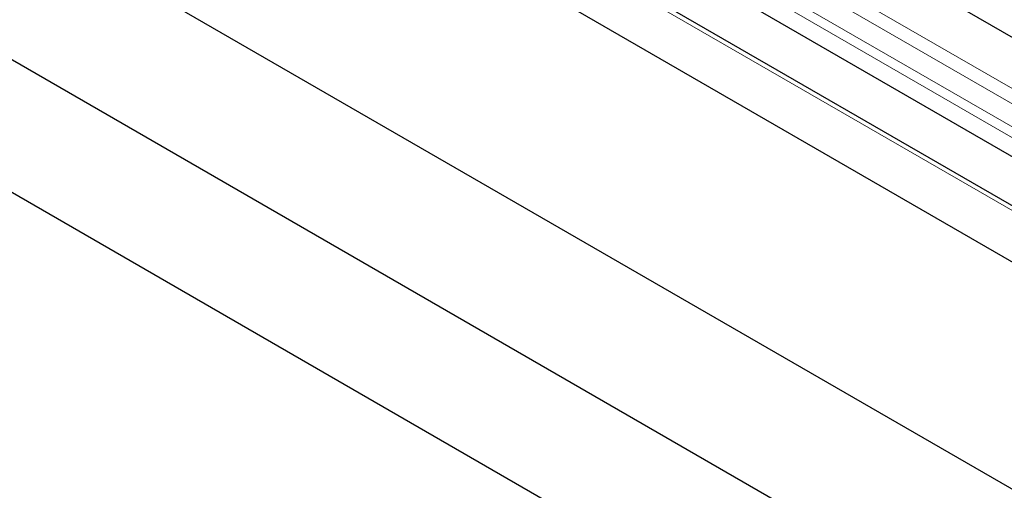
# Model space of a CAD drawing. Units: millimetres. Extents: x 0 to 420, y 0 to 297.
# Drawn here: x 72 to 90, y 95 to 104 of the extents above; entities that cross this region are included whole.
import ezdxf

# ---------------------------------------------------------------- set-up
doc = ezdxf.new("R2010")
doc.units = ezdxf.units.MM

msp = doc.modelspace()

# ---------------------------------------------------------------- linework, layer by layer
at = {"color": 7, "linetype": 'Continuous', "lineweight": 25}
for p, q in [((192.8268, 44.2942), (51.4055, 125.9149)), ((190.1941, 42.711), (48.7728, 124.3317)), ((47.8228, 123.8471), (189.2442, 42.2265)), ((44.193, 121.7522), (185.6144, 40.1316)), ((55.0546, 121.6134), (95.6386, 98.1905)), ((43.9573, 119.1663), (185.3787, 37.5456)), ((42.5431, 117.5334), (183.9644, 35.9128))]:
    msp.add_line(p, q, dxfattribs=at)
at = {"color": 8, "linetype": 'Continuous', "lineweight": 18}
for p, q in [((192.8268, 44.2942), (51.4055, 125.9149)), ((50.5888, 125.4435), (192.0102, 43.8229)), ((50.4307, 125.2531), (191.852, 43.6324)), ((50.2851, 124.9102), (191.7065, 43.2896)), ((50.2588, 124.7311), (191.6802, 43.1105)), ((190.0608, 42.6978), (48.6395, 124.3185)), ((47.8228, 123.8471), (189.2442, 42.2265))]:
    msp.add_line(p, q, dxfattribs=at)

doc.saveas('drawing.dxf')
